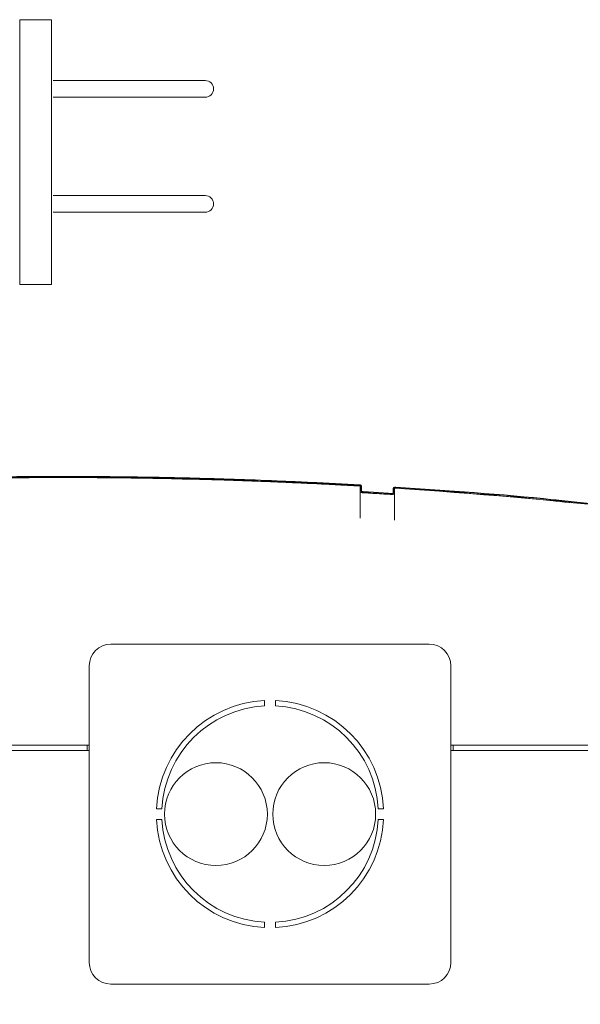
# Model space of a CAD drawing. Units: inches. Extents: x -46 to 343, y -348 to -71.
# Drawn here: x 31 to 57, y -303 to -258 of the extents above; entities that cross this region are included whole.
import ezdxf

# ---------------------------------------------------------------- set-up
doc = ezdxf.new("R2010")
doc.units = ezdxf.units.IN
doc.header["$MEASUREMENT"] = 0
doc.layers.add('_U+30D5_U+30A9_U+30FC_U+30DE_U+30C3_U+30C8', color=7, linetype='Continuous')

# ---------------------------------------------------------------- blocks, each defined once
blk = doc.blocks.new('block 785')
at = {"color": 29, "lineweight": 9}
blk.add_lwpolyline([(34.529, -287.63), (34.529, -301.33)], dxfattribs=at)
blk = doc.blocks.new('block 786')
at = {"color": 29, "lineweight": 9}
blk.add_open_spline([(42.754, -294.481), (42.754, -293.169), (41.691, -292.106), (40.379, -292.106), (39.068, -292.106), (38.004, -293.169), (38.004, -294.481), (38.004, -295.792), (39.068, -296.856), (40.379, -296.856), (41.691, -296.856), (42.754, -295.792), (42.754, -294.481), (42.754, -294.481), (42.754, -294.481), (42.754, -294.481)], degree=3, knots=[0, 0, 0, 0, 1, 1, 1, 2, 2, 2, 3, 3, 3, 4, 4, 4, 5, 5, 5, 5], dxfattribs=at)
blk = doc.blocks.new('block 787')
at = {"color": 29, "lineweight": 9}
blk.add_lwpolyline([(37.635, -294.23), (37.886, -294.23)], dxfattribs=at)
blk = doc.blocks.new('block 788')
at = {"color": 29, "lineweight": 9}
blk.add_open_spline([(42.629, -289.487), (40.065, -289.615), (38.014, -291.665), (37.886, -294.23)], degree=3, dxfattribs=at)
blk = doc.blocks.new('block 789')
at = {"color": 29, "lineweight": 9}
blk.add_lwpolyline([(42.629, -289.236), (42.629, -289.487)], dxfattribs=at)
blk = doc.blocks.new('block 790')
at = {"color": 29, "lineweight": 9}
blk.add_open_spline([(42.629, -289.236), (39.926, -289.365), (37.764, -291.527), (37.635, -294.23)], degree=3, dxfattribs=at)
blk = doc.blocks.new('block 791')
at = {"color": 29, "lineweight": 9}
blk.add_lwpolyline([(42.629, -299.725), (42.629, -299.474)], dxfattribs=at)
blk = doc.blocks.new('block 792')
at = {"color": 29, "lineweight": 9}
blk.add_open_spline([(37.886, -294.73), (38.014, -297.295), (40.065, -299.346), (42.629, -299.474)], degree=3, dxfattribs=at)
blk = doc.blocks.new('block 793')
at = {"color": 29, "lineweight": 9}
blk.add_lwpolyline([(37.886, -294.73), (37.635, -294.73)], dxfattribs=at)
blk = doc.blocks.new('block 794')
at = {"color": 29, "lineweight": 9}
blk.add_open_spline([(37.635, -294.73), (37.764, -297.433), (39.926, -299.596), (42.629, -299.725)], degree=3, dxfattribs=at)
blk = doc.blocks.new('block 795')
at = {"color": 29, "lineweight": 9}
blk.add_lwpolyline([(47.873, -294.73), (48.124, -294.73)], dxfattribs=at)
blk = doc.blocks.new('block 796')
at = {"color": 29, "lineweight": 9}
blk.add_open_spline([(43.129, -299.474), (45.694, -299.346), (47.745, -297.295), (47.873, -294.73)], degree=3, dxfattribs=at)
blk = doc.blocks.new('block 797')
at = {"color": 29, "lineweight": 9}
blk.add_lwpolyline([(43.129, -299.474), (43.129, -299.725)], dxfattribs=at)
blk = doc.blocks.new('block 798')
at = {"color": 29, "lineweight": 9}
blk.add_open_spline([(43.129, -299.725), (45.832, -299.596), (47.995, -297.433), (48.124, -294.73)], degree=3, dxfattribs=at)
blk = doc.blocks.new('block 799')
at = {"color": 29, "lineweight": 9}
blk.add_open_spline([(48.124, -294.23), (47.995, -291.527), (45.832, -289.365), (43.129, -289.236)], degree=3, dxfattribs=at)
blk = doc.blocks.new('block 800')
at = {"color": 29, "lineweight": 9}
blk.add_lwpolyline([(43.129, -289.487), (43.129, -289.236)], dxfattribs=at)
blk = doc.blocks.new('block 801')
at = {"color": 29, "lineweight": 9}
blk.add_open_spline([(47.873, -294.23), (47.745, -291.665), (45.694, -289.615), (43.129, -289.487)], degree=3, dxfattribs=at)
blk = doc.blocks.new('block 802')
at = {"color": 29, "lineweight": 9}
blk.add_lwpolyline([(48.124, -294.23), (47.873, -294.23)], dxfattribs=at)
blk = doc.blocks.new('block 803')
at = {"color": 29, "lineweight": 9}
blk.add_open_spline([(47.754, -294.481), (47.754, -293.169), (46.691, -292.106), (45.379, -292.106), (44.068, -292.106), (43.004, -293.169), (43.004, -294.481), (43.004, -295.792), (44.068, -296.856), (45.379, -296.856), (46.691, -296.856), (47.754, -295.792), (47.754, -294.481), (47.754, -294.481), (47.754, -294.481), (47.754, -294.481)], degree=3, knots=[0, 0, 0, 0, 1, 1, 1, 2, 2, 2, 3, 3, 3, 4, 4, 4, 5, 5, 5, 5], dxfattribs=at)
blk = doc.blocks.new('block 804')
at = {"color": 29, "lineweight": 9}
blk.add_open_spline([(35.529, -286.631), (34.977, -286.631), (34.529, -287.078), (34.529, -287.63)], degree=3, dxfattribs=at)
blk = doc.blocks.new('block 805')
at = {"color": 29, "lineweight": 9}
blk.add_lwpolyline([(50.229, -286.631), (35.529, -286.631)], dxfattribs=at)
blk = doc.blocks.new('block 806')
at = {"color": 29, "lineweight": 9}
blk.add_open_spline([(51.229, -287.63), (51.229, -287.078), (50.782, -286.631), (50.229, -286.631)], degree=3, dxfattribs=at)
blk = doc.blocks.new('block 807')
at = {"color": 29, "lineweight": 9}
blk.add_lwpolyline([(35.529, -302.331), (50.229, -302.331)], dxfattribs=at)
blk = doc.blocks.new('block 808')
at = {"color": 29, "lineweight": 9}
blk.add_lwpolyline([(51.229, -301.33), (51.229, -287.63)], dxfattribs=at)
blk = doc.blocks.new('block 809')
at = {"color": 29, "lineweight": 9}
blk.add_open_spline([(50.229, -302.331), (50.782, -302.331), (51.229, -301.883), (51.229, -301.33)], degree=3, dxfattribs=at)
blk = doc.blocks.new('block 810')
at = {"color": 29, "lineweight": 9}
blk.add_open_spline([(34.529, -301.33), (34.529, -301.883), (34.977, -302.331), (35.529, -302.331)], degree=3, dxfattribs=at)
blk = doc.blocks.new('block 818')
at = {"color": 29, "lineweight": 9}
blk.add_lwpolyline([(57.725, -291.295), (51.229, -291.295)], dxfattribs=at)
blk = doc.blocks.new('block 819')
at = {"color": 29, "lineweight": 9}
blk.add_lwpolyline([(34.529, -291.295), (28.035, -291.295)], dxfattribs=at)
blk = doc.blocks.new('block 829')
at = {"color": 29, "lineweight": 9}
blk.add_open_spline([(48.632, -279.426), (48.632, -279.426), (48.632, -279.427), (48.632, -279.428), (48.632, -279.43), (48.632, -279.433), (48.632, -279.437), (48.632, -279.441), (48.632, -279.445), (48.632, -279.45), (48.632, -279.457), (48.632, -279.463), (48.632, -279.47), (48.632, -279.478), (48.632, -279.487), (48.632, -279.496), (48.632, -279.506), (48.632, -279.517), (48.632, -279.529), (48.632, -279.541), (48.632, -279.554), (48.632, -279.568), (48.632, -279.583), (48.632, -279.598), (48.632, -279.614), (48.632, -279.63), (48.632, -279.647), (48.632, -279.665), (48.632, -279.684), (48.632, -279.703), (48.632, -279.723), (48.632, -279.744), (48.632, -279.765), (48.632, -279.787), (48.632, -279.809), (48.632, -279.833), (48.632, -279.856), (48.632, -279.919), (48.632, -279.986), (48.632, -280.059), (48.632, -280.145), (48.632, -280.238), (48.632, -280.335), (48.632, -280.382), (48.632, -280.429), (48.631, -280.478), (48.631, -280.525), (48.631, -280.573), (48.631, -280.622), (48.631, -280.668), (48.631, -280.716), (48.631, -280.764), (48.631, -280.81), (48.631, -280.857), (48.632, -280.903)], degree=3, knots=[0, 0, 0, 0, 1, 1, 1, 2, 2, 2, 3, 3, 3, 4, 4, 4, 5, 5, 5, 6, 6, 6, 7, 7, 7, 8, 8, 8, 9, 9, 9, 10, 10, 10, 11, 11, 11, 12, 12, 12, 13, 13, 13, 14, 14, 14, 15, 15, 15, 16, 16, 16, 17, 17, 17, 18, 18, 18, 18], dxfattribs=at)
blk = doc.blocks.new('block 830')
at = {"color": 29, "lineweight": 9}
blk.add_open_spline([(92.145, -286.288), (77.892, -282.668), (63.307, -280.367), (48.632, -279.426)], degree=3, dxfattribs=at)
blk = doc.blocks.new('block 835')
at = {"color": 29, "lineweight": 9}
blk.add_open_spline([(48.632, -279.727), (48.098, -279.692), (47.565, -279.66), (47.032, -279.629)], degree=3, dxfattribs=at)
blk = doc.blocks.new('block 837')
at = {"color": 29, "lineweight": 9}
blk.add_open_spline([(47.032, -279.328), (46.651, -279.307), (46.271, -279.286), (45.891, -279.266), (45.511, -279.246), (45.131, -279.226), (44.75, -279.208), (44.37, -279.191), (43.99, -279.173), (43.609, -279.157), (43.229, -279.14), (42.848, -279.125), (42.468, -279.11), (42.087, -279.095), (41.707, -279.082), (41.326, -279.069), (40.946, -279.057), (40.565, -279.044), (40.184, -279.034), (39.804, -279.023), (39.423, -279.013), (39.043, -279.004), (38.662, -278.995), (38.281, -278.987), (37.901, -278.979), (37.52, -278.972), (37.139, -278.965), (36.758, -278.96), (36.378, -278.955), (35.997, -278.95), (35.616, -278.947), (35.235, -278.942), (34.855, -278.94), (34.474, -278.938), (34.093, -278.936), (33.712, -278.936), (33.332, -278.936), (32.951, -278.936), (32.57, -278.936), (32.189, -278.938), (31.809, -278.94), (31.428, -278.942), (31.047, -278.947), (30.666, -278.95), (30.286, -278.955), (29.905, -278.96), (29.524, -278.965), (29.143, -278.972), (28.763, -278.979), (28.382, -278.987), (28.001, -278.995), (27.621, -279.004), (27.24, -279.013), (26.859, -279.023), (26.479, -279.034), (26.098, -279.044), (25.718, -279.057), (25.337, -279.069), (24.956, -279.082), (24.576, -279.095), (24.196, -279.111), (23.815, -279.125), (23.435, -279.14), (23.054, -279.157), (22.674, -279.173), (22.293, -279.191), (21.913, -279.208), (21.533, -279.227), (21.152, -279.246), (20.772, -279.266), (20.392, -279.286), (20.012, -279.308), (19.632, -279.328)], degree=3, knots=[0, 0, 0, 0, 1, 1, 1, 2, 2, 2, 3, 3, 3, 4, 4, 4, 5, 5, 5, 6, 6, 6, 7, 7, 7, 8, 8, 8, 9, 9, 9, 10, 10, 10, 11, 11, 11, 12, 12, 12, 13, 13, 13, 14, 14, 14, 15, 15, 15, 16, 16, 16, 17, 17, 17, 18, 18, 18, 19, 19, 19, 20, 20, 20, 21, 21, 21, 22, 22, 22, 23, 23, 23, 24, 24, 24, 24], dxfattribs=at)
blk = doc.blocks.new('block 839')
at = {"color": 29, "lineweight": 9}
blk.add_open_spline([(47.032, -280.805), (47.032, -280.775), (47.032, -280.746), (47.032, -280.716), (47.032, -280.688), (47.032, -280.659), (47.032, -280.631), (47.032, -280.603), (47.032, -280.575), (47.032, -280.548), (47.032, -280.521), (47.032, -280.495), (47.032, -280.468), (47.032, -280.442), (47.032, -280.418), (47.032, -280.392), (47.032, -280.368), (47.032, -280.344), (47.032, -280.32), (47.032, -280.297), (47.032, -280.274), (47.032, -280.251), (47.032, -280.229), (47.032, -280.208), (47.032, -280.186), (47.032, -280.165), (47.032, -280.145), (47.032, -280.125), (47.032, -280.105), (47.032, -280.086), (47.032, -280.067), (47.032, -280.048), (47.032, -280.03), (47.032, -280.013), (47.032, -279.995), (47.032, -279.978), (47.032, -279.962), (47.032, -279.946), (47.032, -279.93), (47.032, -279.915), (47.032, -279.9), (47.032, -279.885), (47.032, -279.871), (47.032, -279.857), (47.032, -279.843), (47.032, -279.83), (47.032, -279.817), (47.032, -279.804), (47.032, -279.792), (47.032, -279.78), (47.032, -279.769), (47.032, -279.758), (47.032, -279.716), (47.032, -279.678), (47.032, -279.643), (47.032, -279.607), (47.032, -279.575), (47.032, -279.545), (47.032, -279.516), (47.032, -279.49), (47.032, -279.466), (47.032, -279.443), (47.032, -279.422), (47.032, -279.405), (47.032, -279.388), (47.032, -279.373), (47.032, -279.361), (47.032, -279.35), (47.032, -279.341), (47.032, -279.337), (47.032, -279.332), (47.032, -279.33), (47.032, -279.328)], degree=3, knots=[0, 0, 0, 0, 1, 1, 1, 2, 2, 2, 3, 3, 3, 4, 4, 4, 5, 5, 5, 6, 6, 6, 7, 7, 7, 8, 8, 8, 9, 9, 9, 10, 10, 10, 11, 11, 11, 12, 12, 12, 13, 13, 13, 14, 14, 14, 15, 15, 15, 16, 16, 16, 17, 17, 17, 18, 18, 18, 19, 19, 19, 20, 20, 20, 21, 21, 21, 22, 22, 22, 23, 23, 23, 24, 24, 24, 24], dxfattribs=at)
blk = doc.blocks.new('block 867')
at = {"color": 29, "lineweight": 9}
blk.add_lwpolyline([(34.529, -291.545), (28.035, -291.545)], dxfattribs=at)
blk = doc.blocks.new('block 868')
at = {"color": 29, "lineweight": 9}
blk.add_lwpolyline([(57.725, -291.545), (51.229, -291.545)], dxfattribs=at)
blk = doc.blocks.new('block 962')
at = {"color": 29, "lineweight": 9}
blk.add_lwpolyline([(51.331, -291.545), (51.331, -291.367)], dxfattribs=at)
blk = doc.blocks.new('block 963')
at = {"color": 29, "lineweight": 9}
blk.add_lwpolyline([(34.433, -291.367), (34.433, -291.545)], dxfattribs=at)
blk = doc.blocks.new('block 964')
at = {"color": 29, "lineweight": 9}
blk.add_lwpolyline([(51.331, -291.367), (51.329, -291.295)], dxfattribs=at)
blk = doc.blocks.new('block 965')
at = {"color": 29, "lineweight": 9}
blk.add_lwpolyline([(34.435, -291.295), (34.433, -291.367)], dxfattribs=at)
blk = doc.blocks.new('block 968')
at = {"color": 29, "lineweight": 9}
blk.add_open_spline([(38.324, -278.996), (38.761, -279.002), (39.198, -279.009), (39.635, -279.019), (40.916, -279.046), (42.197, -279.093), (43.477, -279.151), (44.662, -279.204), (45.846, -279.266), (47.03, -279.328)], degree=3, knots=[0, 0, 0, 0, 1, 1, 1, 2, 2, 2, 3, 3, 3, 3], dxfattribs=at)
blk = doc.blocks.new('block 969')
at = {"color": 29, "lineweight": 9}
blk.add_open_spline([(47.03, -279.629), (47.164, -279.637), (47.297, -279.645), (47.431, -279.652), (47.565, -279.66), (47.698, -279.668), (47.832, -279.676), (47.966, -279.685), (48.1, -279.693), (48.233, -279.701), (48.367, -279.709), (48.501, -279.718), (48.634, -279.727)], degree=3, knots=[0, 0, 0, 0, 1, 1, 1, 2, 2, 2, 3, 3, 3, 4, 4, 4, 4], dxfattribs=at)
blk = doc.blocks.new('block 970')
at = {"color": 29, "lineweight": 9}
blk.add_open_spline([(48.634, -279.426), (51.077, -279.587), (53.519, -279.748), (55.952, -280.009), (56.227, -280.038), (56.503, -280.069), (56.778, -280.1)], degree=3, knots=[0, 0, 0, 0, 1, 1, 1, 2, 2, 2, 2], dxfattribs=at)
blk = doc.blocks.new('block 744')
for name in ['block 837', 'block 968', 'block 969', 'block 839', 'block 835', 'block 829', 'block 830', 'block 970', 'block 804', 'block 805', 'block 806', 'block 785', 'block 808', 'block 790', 'block 789', 'block 799', 'block 800', 'block 788', 'block 801', 'block 819', 'block 965', 'block 963', 'block 818', 'block 964', 'block 962', 'block 867', 'block 868', 'block 786', 'block 803', 'block 787', 'block 802', 'block 793', 'block 794', 'block 792', 'block 796', 'block 798', 'block 795', 'block 791', 'block 797', 'block 810', 'block 809', 'block 807']:
    blk.add_blockref(name, (0, 0))
blk = doc.blocks.new('block 1272')
at = {"layer": '_U+30D5_U+30A9_U+30FC_U+30DE_U+30C3_U+30C8', "color": 29, "lineweight": 9}
blk.add_lwpolyline([(31.327, -257.784), (31.327, -270.022), (32.791, -270.022), (32.791, -257.784), (31.327, -257.784)], dxfattribs=at)
for points in [[(32.864, -260.595), (32.864, -260.595), (39.887, -260.595), (39.887, -260.595), (40.1, -260.595), (40.273, -260.767), (40.273, -260.981), (40.273, -260.981), (40.273, -260.981), (40.273, -260.981), (40.273, -261.194), (40.1, -261.367), (39.887, -261.367), (39.887, -261.367), (32.864, -261.367), (32.864, -261.367)], [(32.864, -265.908), (32.864, -265.908), (39.887, -265.908), (39.887, -265.908), (40.1, -265.908), (40.273, -266.081), (40.273, -266.295), (40.273, -266.295), (40.273, -266.295), (40.273, -266.295), (40.273, -266.507), (40.1, -266.68), (39.887, -266.68), (39.887, -266.68), (32.864, -266.68), (32.864, -266.68)]]:
    blk.add_open_spline(points, degree=3, knots=[0, 0, 0, 0, 1, 1, 1, 2, 2, 2, 3, 3, 3, 4, 4, 4, 5, 5, 5, 5], dxfattribs=at)

msp = doc.modelspace()

# ---------------------------------------------------------------- linework, layer by layer
at = {"color": 7, "lineweight": 25}
msp.add_open_spline([(100.843, -291.043), (100.843, -291.041), (100.843, -291.039), (100.842, -291.037), (100.842, -291.037), (100.843, -291.037), (100.843, -291.037), (100.843, -291.035), (100.842, -291.026), (100.842, -291.024), (100.842, -291.024), (100.842, -291.024), (100.842, -291.024), (100.842, -291.024), (100.842, -291.023), (100.842, -291.023), (100.841, -291.011), (100.841, -290.998), (100.84, -290.985), (100.837, -290.956), (100.831, -290.928), (100.824, -290.9), (100.815, -290.869), (100.804, -290.838), (100.79, -290.808), (100.777, -290.782), (100.763, -290.757), (100.746, -290.732), (100.724, -290.7), (100.699, -290.67), (100.67, -290.644), (100.641, -290.615), (100.608, -290.59), (100.572, -290.569), (100.552, -290.557), (100.531, -290.546), (100.508, -290.536), (100.492, -290.529), (100.476, -290.523), (100.457, -290.517), (100.457, -290.517), (100.424, -290.508), (100.424, -290.508), (100.412, -290.505), (100.399, -290.502), (100.385, -290.499), (100.37, -290.497), (100.355, -290.495), (100.34, -290.494), (100.329, -290.493), (100.318, -290.492), (100.307, -290.492), (100.307, -290.492), (100.292, -290.491), (100.292, -290.491), (100.291, -290.491), (100.291, -290.491), (100.29, -290.491), (100.29, -290.491), (99.132, -290.491), (99.132, -290.491), (99.132, -290.487), (99.134, -290.484), (99.133, -290.48), (99.125, -290.452), (99.116, -290.424), (99.106, -290.397), (99.085, -290.344), (99.055, -290.293), (99.016, -290.242), (98.987, -290.205), (98.954, -290.17), (98.921, -290.136), (98.921, -290.136), (98.917, -290.138), (98.917, -290.138), (98.915, -290.135), (98.915, -290.131), (98.912, -290.129), (98.911, -290.128), (98.911, -290.126), (98.91, -290.125), (98.818, -290.042), (98.765, -289.923), (98.764, -289.798), (98.764, -289.798), (98.753, -289.161), (98.753, -289.161), (98.753, -289.161), (98.752, -289.161), (98.752, -289.161), (98.752, -289.158), (98.752, -289.155), (98.752, -289.153), (98.752, -289.153), (98.752, -289.153), (98.752, -289.153), (98.752, -289.153), (98.752, -289.152), (98.752, -289.152), (98.749, -289.097), (98.747, -289.042), (98.74, -288.987), (98.737, -288.958), (98.729, -288.927), (98.723, -288.896), (98.723, -288.894), (98.724, -288.892), (98.723, -288.89), (98.722, -288.888), (98.721, -288.885), (98.721, -288.883), (98.716, -288.862), (98.715, -288.844), (98.709, -288.822), (98.697, -288.772), (98.682, -288.722), (98.665, -288.674), (98.65, -288.629), (98.632, -288.585), (98.612, -288.541), (98.594, -288.502), (98.574, -288.463), (98.553, -288.425), (98.533, -288.391), (98.513, -288.357), (98.491, -288.324), (98.471, -288.295), (98.45, -288.267), (98.429, -288.239), (98.407, -288.211), (98.385, -288.183), (98.361, -288.156), (98.338, -288.131), (98.314, -288.106), (98.289, -288.081), (98.264, -288.057), (98.239, -288.034), (98.214, -288.012), (98.188, -287.99), (98.162, -287.969), (98.135, -287.948), (98.108, -287.928), (98.081, -287.909), (98.052, -287.89), (98.025, -287.872), (97.997, -287.855), (97.968, -287.838), (97.94, -287.823), (97.911, -287.807), (97.882, -287.793), (97.853, -287.779), (97.824, -287.766), (97.795, -287.754), (97.766, -287.742), (97.736, -287.73), (97.707, -287.72), (97.686, -287.713), (97.666, -287.707), (97.646, -287.701), (97.646, -287.701), (97.619, -287.693), (97.619, -287.693), (97.619, -287.693), (97.619, -287.693), (97.618, -287.693), (97.618, -287.693), (97.618, -287.692), (97.617, -287.692), (97.617, -287.692), (94.27, -286.811), (94.27, -286.811), (94.107, -286.767), (93.944, -286.723), (93.776, -286.679), (93.518, -286.61), (93.256, -286.542), (92.992, -286.474), (92.973, -286.469), (92.953, -286.464), (92.933, -286.459), (92.931, -286.458), (92.929, -286.458), (92.927, -286.457), (92.927, -286.457), (92.191, -286.264), (92.191, -286.264), (92.191, -286.263), (92.191, -286.262), (92.191, -286.262), (92.187, -286.256), (92.18, -286.253), (92.175, -286.249), (92.169, -286.245), (92.166, -286.239), (92.159, -286.237), (92.159, -286.237), (92.159, -286.237), (92.159, -286.237), (92.159, -286.237), (92.158, -286.237), (92.158, -286.237), (80.381, -283.246), (68.322, -281.151), (56.212, -279.984), (56.127, -279.975), (56.042, -279.965), (55.957, -279.956), (53.54, -279.697), (51.073, -279.534), (48.687, -279.377), (48.687, -279.377), (48.638, -279.373), (48.638, -279.373), (48.638, -279.373), (48.638, -279.373), (48.637, -279.373), (48.636, -279.373), (48.636, -279.373), (48.635, -279.373), (48.6, -279.374), (48.581, -279.394), (48.579, -279.423), (48.579, -279.426), (48.581, -279.427), (48.581, -279.43), (48.581, -279.432), (48.579, -279.434), (48.579, -279.437), (48.579, -279.437), (48.579, -279.45), (48.579, -279.45), (48.579, -279.45), (48.579, -279.67), (48.579, -279.67), (48.579, -279.67), (47.428, -279.599), (47.428, -279.599), (47.314, -279.593), (47.199, -279.586), (47.085, -279.579), (47.085, -279.579), (47.085, -279.343), (47.085, -279.343), (47.085, -279.343), (47.079, -279.343), (47.079, -279.343), (47.08, -279.339), (47.084, -279.336), (47.084, -279.331), (47.084, -279.33), (47.083, -279.33), (47.083, -279.329), (47.083, -279.329), (47.084, -279.328), (47.084, -279.328), (47.084, -279.328), (47.083, -279.328), (47.083, -279.328), (47.083, -279.301), (47.063, -279.277), (47.035, -279.276), (46.654, -279.254), (46.274, -279.234), (45.894, -279.213), (45.513, -279.193), (45.133, -279.174), (44.753, -279.156), (44.372, -279.138), (43.992, -279.121), (43.611, -279.104), (43.572, -279.102), (43.533, -279.101), (43.495, -279.099), (43.489, -279.099), (43.485, -279.099), (43.48, -279.099), (42.044, -279.033), (40.787, -278.99), (39.637, -278.966), (39.614, -278.966), (39.592, -278.965), (39.57, -278.965), (39.395, -278.96), (39.219, -278.955), (39.044, -278.951), (38.663, -278.942), (38.282, -278.934), (37.902, -278.926), (37.521, -278.919), (37.14, -278.912), (36.759, -278.907), (36.378, -278.902), (35.997, -278.897), (35.617, -278.894), (35.236, -278.889), (34.855, -278.887), (34.474, -278.885), (33.712, -278.881), (32.95, -278.881), (32.189, -278.885), (31.808, -278.887), (31.427, -278.889), (31.047, -278.894), (30.666, -278.897), (30.285, -278.902), (29.904, -278.907), (29.523, -278.912), (29.143, -278.919), (28.762, -278.926), (28.381, -278.934), (28, -278.942), (27.62, -278.951), (27.443, -278.955), (27.267, -278.96), (27.091, -278.965), (27.07, -278.965), (27.049, -278.966), (27.028, -278.966), (25.877, -278.99), (24.62, -279.033), (23.185, -279.099), (23.178, -279.099), (23.171, -279.099), (23.165, -279.1), (23.127, -279.101), (23.09, -279.102), (23.052, -279.104), (22.671, -279.121), (22.291, -279.138), (21.91, -279.156), (21.53, -279.174), (21.15, -279.193), (20.769, -279.213), (20.769, -279.213), (19.629, -279.276), (19.629, -279.276), (19.601, -279.277), (19.581, -279.3), (19.58, -279.328), (19.58, -279.329), (19.579, -279.33), (19.579, -279.331), (19.579, -279.331), (19.579, -279.58), (19.579, -279.58), (19.079, -279.608), (18.579, -279.639), (18.08, -279.67), (18.08, -279.67), (18.08, -279.645), (18.08, -279.645), (18.08, -279.645), (18.08, -279.429), (18.08, -279.429), (18.08, -279.427), (18.083, -279.424), (18.083, -279.422), (18.08, -279.393), (18.059, -279.376), (18.025, -279.373), (18.025, -279.373), (18.024, -279.373), (18.024, -279.373), (18.024, -279.373), (18.024, -279.373), (18.024, -279.373), (10.713, -279.843), (3.339, -280.66), (-3.894, -281.8), (-11.128, -282.941), (-18.396, -284.434), (-25.494, -286.237), (-25.494, -286.237), (-25.495, -286.237), (-25.495, -286.237), (-25.495, -286.237), (-25.495, -286.237), (-25.495, -286.237), (-25.5, -286.239), (-25.503, -286.244), (-25.507, -286.247), (-25.514, -286.251), (-25.522, -286.255), (-25.527, -286.262), (-25.528, -286.264), (-25.527, -286.267), (-25.528, -286.27), (-25.547, -286.275), (-25.566, -286.28), (-25.586, -286.285), (-25.586, -286.285), (-25.587, -286.284), (-25.587, -286.284), (-25.587, -286.284), (-26.311, -286.47), (-26.311, -286.47), (-26.585, -286.54), (-26.856, -286.611), (-27.122, -286.681), (-27.281, -286.722), (-27.432, -286.762), (-27.586, -286.803), (-27.602, -286.807), (-27.618, -286.811), (-27.634, -286.816), (-27.754, -286.847), (-27.878, -286.88), (-27.995, -286.911), (-27.995, -286.911), (-28.091, -286.936), (-28.091, -286.936), (-28.373, -287.012), (-28.647, -287.084), (-28.891, -287.151), (-28.891, -287.151), (-29.179, -287.23), (-29.179, -287.23), (-29.179, -287.23), (-30.953, -287.692), (-30.953, -287.692), (-30.953, -287.692), (-30.953, -287.692), (-30.953, -287.692), (-30.953, -287.692), (-30.954, -287.692), (-30.954, -287.692), (-31.11, -287.737), (-31.272, -287.782), (-31.397, -287.896), (-31.398, -287.897), (-31.399, -287.897), (-31.4, -287.898), (-31.528, -287.971), (-31.648, -288.083), (-31.765, -288.239), (-31.875, -288.385), (-31.954, -288.532), (-32.002, -288.675), (-32.053, -288.831), (-32.071, -288.996), (-32.088, -289.156), (-32.089, -289.157), (-32.088, -289.158), (-32.088, -289.159), (-32.088, -289.16), (-32.089, -289.16), (-32.089, -289.161), (-32.089, -289.161), (-32.1, -289.798), (-32.1, -289.798), (-32.101, -289.923), (-32.154, -290.042), (-32.246, -290.125), (-32.247, -290.126), (-32.247, -290.128), (-32.248, -290.129), (-32.249, -290.13), (-32.251, -290.129), (-32.252, -290.13), (-32.287, -290.164), (-32.323, -290.198), (-32.35, -290.241), (-32.35, -290.241), (-32.801, -290.241), (-32.801, -290.241), (-33.015, -290.086), (-33.276, -289.992), (-33.561, -289.992), (-34.279, -289.992), (-34.864, -290.576), (-34.864, -291.295), (-34.864, -292.013), (-34.279, -292.597), (-33.561, -292.597), (-33.287, -292.597), (-33.017, -292.508), (-32.796, -292.347), (-32.796, -292.347), (-32.509, -292.347), (-32.509, -292.347), (-32.509, -292.347), (-32.509, -293.623), (-32.509, -293.623), (-32.509, -293.624), (-32.508, -293.624), (-32.508, -293.625), (-32.508, -293.627), (-32.509, -293.628), (-32.509, -293.629), (-32.486, -293.841), (-32.376, -294.04), (-32.208, -294.172), (-32.208, -294.172), (-32.208, -294.172), (-32.208, -294.172), (-32.126, -294.237), (-32.079, -294.334), (-32.076, -294.438), (-32.076, -294.438), (-32.069, -294.848), (-32.069, -294.848), (-32.069, -294.848), (-32.069, -294.849), (-32.069, -294.849), (-32.069, -294.849), (-32.068, -294.889), (-32.068, -294.889), (-32.068, -294.893), (-32.065, -294.895), (-32.064, -294.899), (-32.064, -294.902), (-32.066, -294.906), (-32.064, -294.909), (-32.064, -294.909), (-27.095, -306.812), (-27.095, -306.812), (-27.092, -306.819), (-27.083, -306.819), (-27.077, -306.824), (-27.082, -306.837), (-27.083, -306.852), (-27.077, -306.865), (-27.077, -306.865), (-26.962, -307.142), (-26.962, -307.142), (-26.962, -307.142), (-26.789, -317.026), (-26.789, -317.026), (-26.789, -317.026), (-26.789, -317.027), (-26.789, -317.027), (-26.789, -317.027), (-26.789, -317.027), (-26.789, -317.027), (-26.789, -317.056), (-26.788, -317.085), (-26.786, -317.114), (-26.784, -317.143), (-26.781, -317.172), (-26.778, -317.202), (-26.774, -317.231), (-26.77, -317.259), (-26.766, -317.287), (-26.761, -317.316), (-26.756, -317.343), (-26.75, -317.372), (-26.744, -317.4), (-26.737, -317.427), (-26.73, -317.455), (-26.723, -317.481), (-26.715, -317.509), (-26.707, -317.534), (-26.699, -317.561), (-26.69, -317.587), (-26.68, -317.613), (-26.671, -317.639), (-26.661, -317.664), (-26.65, -317.69), (-26.64, -317.715), (-26.629, -317.739), (-26.618, -317.764), (-26.606, -317.787), (-26.594, -317.81), (-26.581, -317.836), (-26.569, -317.858), (-26.557, -317.882), (-26.543, -317.904), (-26.53, -317.927), (-26.517, -317.949), (-26.502, -317.971), (-26.488, -317.993), (-26.474, -318.014), (-26.459, -318.035), (-26.445, -318.056), (-26.429, -318.076), (-26.414, -318.096), (-26.399, -318.116), (-26.383, -318.136), (-26.36, -318.163), (-26.346, -318.179), (-26.332, -318.196), (-26.318, -318.21), (-26.301, -318.229), (-26.284, -318.247), (-26.267, -318.263), (-26.25, -318.281), (-26.233, -318.298), (-26.215, -318.314), (-26.198, -318.33), (-26.18, -318.346), (-26.162, -318.361), (-26.145, -318.377), (-26.126, -318.392), (-26.107, -318.407), (-26.089, -318.421), (-26.071, -318.435), (-26.052, -318.449), (-26.034, -318.462), (-26.015, -318.476), (-25.995, -318.489), (-25.995, -318.489), (-25.979, -318.5), (-25.979, -318.5), (-25.966, -318.508), (-25.952, -318.517), (-25.94, -318.524), (-25.921, -318.536), (-25.902, -318.548), (-25.882, -318.56), (-25.863, -318.57), (-25.844, -318.581), (-25.824, -318.591), (-25.805, -318.601), (-25.786, -318.611), (-25.767, -318.62), (-25.748, -318.629), (-25.728, -318.638), (-25.707, -318.647), (-25.707, -318.647), (-25.631, -318.678), (-25.631, -318.678), (-25.618, -318.683), (-25.605, -318.688), (-25.593, -318.692), (-25.574, -318.699), (-25.555, -318.705), (-25.534, -318.712), (-25.534, -318.712), (-25.478, -318.729), (-25.478, -318.729), (-25.459, -318.735), (-25.439, -318.74), (-25.421, -318.744), (-25.402, -318.749), (-25.383, -318.753), (-25.363, -318.758), (-25.363, -318.758), (-25.346, -318.761), (-25.346, -318.761), (-25.332, -318.764), (-25.319, -318.766), (-25.309, -318.768), (-25.291, -318.772), (-25.273, -318.774), (-25.251, -318.778), (-25.233, -318.781), (-25.216, -318.783), (-25.198, -318.785), (-25.18, -318.787), (-25.161, -318.789), (-25.145, -318.79), (-25.133, -318.792), (-25.121, -318.792), (-25.108, -318.793), (-25.108, -318.793), (-25.039, -318.796), (-25.039, -318.796), (-25.021, -318.797), (-25.004, -318.797), (-24.987, -318.797), (-24.987, -318.797), (-21.372, -318.797), (-21.372, -318.797), (-21.372, -318.797), (88.132, -318.797), (88.132, -318.797), (88.132, -318.797), (91.746, -318.797), (91.746, -318.797), (91.978, -318.797), (92.214, -318.751), (92.429, -318.663), (92.644, -318.575), (92.845, -318.443), (93.01, -318.28), (93.176, -318.117), (93.312, -317.919), (93.403, -317.706), (93.494, -317.493), (93.545, -317.258), (93.549, -317.026), (93.549, -317.026), (93.712, -307.695), (93.712, -307.695), (93.712, -307.695), (93.722, -307.142), (93.722, -307.142), (93.722, -307.142), (93.859, -306.814), (93.859, -306.814), (93.859, -306.813), (93.858, -306.813), (93.859, -306.812), (93.859, -306.812), (93.859, -306.812), (93.859, -306.812), (93.859, -306.812), (98.775, -295.037), (98.775, -295.037), (98.775, -295.037), (98.78, -295.339), (98.78, -295.339), (98.785, -295.639), (99.033, -295.883), (99.333, -295.883), (99.333, -295.883), (99.749, -295.883), (99.749, -295.883), (99.999, -295.883), (100.219, -295.714), (100.283, -295.473), (100.283, -295.473), (100.841, -293.391), (100.841, -293.391), (100.842, -293.389), (100.84, -293.386), (100.84, -293.384), (100.84, -293.382), (100.843, -293.38), (100.843, -293.377), (100.843, -293.377), (100.843, -291.044), (100.843, -291.044), (100.843, -291.044), (100.842, -291.044), (100.842, -291.044), (100.842, -291.044), (100.843, -291.043), (100.843, -291.043)], degree=3, knots=[0, 0, 0, 0, 1, 1, 1, 2, 2, 2, 3, 3, 3, 4, 4, 4, 5, 5, 5, 6, 6, 6, 7, 7, 7, 8, 8, 8, 9, 9, 9, 10, 10, 10, 11, 11, 11, 12, 12, 12, 13, 13, 13, 14, 14, 14, 15, 15, 15, 16, 16, 16, 17, 17, 17, 18, 18, 18, 19, 19, 19, 20, 20, 20, 21, 21, 21, 22, 22, 22, 23, 23, 23, 24, 24, 24, 25, 25, 25, 26, 26, 26, 27, 27, 27, 28, 28, 28, 29, 29, 29, 30, 30, 30, 31, 31, 31, 32, 32, 32, 33, 33, 33, 34, 34, 34, 35, 35, 35, 36, 36, 36, 37, 37, 37, 38, 38, 38, 39, 39, 39, 40, 40, 40, 41, 41, 41, 42, 42, 42, 43, 43, 43, 44, 44, 44, 45, 45, 45, 46, 46, 46, 47, 47, 47, 48, 48, 48, 49, 49, 49, 50, 50, 50, 51, 51, 51, 52, 52, 52, 53, 53, 53, 54, 54, 54, 55, 55, 55, 56, 56, 56, 57, 57, 57, 58, 58, 58, 59, 59, 59, 60, 60, 60, 61, 61, 61, 62, 62, 62, 63, 63, 63, 64, 64, 64, 65, 65, 65, 66, 66, 66, 67, 67, 67, 68, 68, 68, 69, 69, 69, 70, 70, 70, 71, 71, 71, 72, 72, 72, 73, 73, 73, 74, 74, 74, 75, 75, 75, 76, 76, 76, 77, 77, 77, 78, 78, 78, 79, 79, 79, 80, 80, 80, 81, 81, 81, 82, 82, 82, 83, 83, 83, 84, 84, 84, 85, 85, 85, 86, 86, 86, 87, 87, 87, 88, 88, 88, 89, 89, 89, 90, 90, 90, 91, 91, 91, 92, 92, 92, 93, 93, 93, 94, 94, 94, 95, 95, 95, 96, 96, 96, 97, 97, 97, 98, 98, 98, 99, 99, 99, 100, 100, 100, 101, 101, 101, 102, 102, 102, 103, 103, 103, 104, 104, 104, 105, 105, 105, 106, 106, 106, 107, 107, 107, 108, 108, 108, 109, 109, 109, 110, 110, 110, 111, 111, 111, 112, 112, 112, 113, 113, 113, 114, 114, 114, 115, 115, 115, 116, 116, 116, 117, 117, 117, 118, 118, 118, 119, 119, 119, 120, 120, 120, 121, 121, 121, 122, 122, 122, 123, 123, 123, 124, 124, 124, 125, 125, 125, 126, 126, 126, 127, 127, 127, 128, 128, 128, 129, 129, 129, 130, 130, 130, 131, 131, 131, 132, 132, 132, 133, 133, 133, 134, 134, 134, 135, 135, 135, 136, 136, 136, 137, 137, 137, 138, 138, 138, 139, 139, 139, 140, 140, 140, 141, 141, 141, 142, 142, 142, 143, 143, 143, 144, 144, 144, 145, 145, 145, 146, 146, 146, 147, 147, 147, 148, 148, 148, 149, 149, 149, 150, 150, 150, 151, 151, 151, 152, 152, 152, 153, 153, 153, 154, 154, 154, 155, 155, 155, 156, 156, 156, 157, 157, 157, 158, 158, 158, 159, 159, 159, 160, 160, 160, 161, 161, 161, 162, 162, 162, 163, 163, 163, 164, 164, 164, 165, 165, 165, 166, 166, 166, 167, 167, 167, 168, 168, 168, 169, 169, 169, 170, 170, 170, 171, 171, 171, 172, 172, 172, 173, 173, 173, 174, 174, 174, 175, 175, 175, 176, 176, 176, 177, 177, 177, 178, 178, 178, 179, 179, 179, 180, 180, 180, 181, 181, 181, 182, 182, 182, 183, 183, 183, 184, 184, 184, 185, 185, 185, 186, 186, 186, 187, 187, 187, 188, 188, 188, 189, 189, 189, 190, 190, 190, 191, 191, 191, 192, 192, 192, 193, 193, 193, 194, 194, 194, 195, 195, 195, 196, 196, 196, 197, 197, 197, 198, 198, 198, 199, 199, 199, 200, 200, 200, 201, 201, 201, 202, 202, 202, 203, 203, 203, 204, 204, 204, 205, 205, 205, 206, 206, 206, 207, 207, 207, 208, 208, 208, 209, 209, 209, 210, 210, 210, 211, 211, 211, 212, 212, 212, 213, 213, 213, 214, 214, 214, 215, 215, 215, 216, 216, 216, 217, 217, 217, 218, 218, 218, 219, 219, 219, 220, 220, 220, 221, 221, 221, 222, 222, 222, 223, 223, 223, 224, 224, 224, 225, 225, 225, 226, 226, 226, 227, 227, 227, 228, 228, 228, 229, 229, 229, 230, 230, 230, 231, 231, 231, 232, 232, 232, 233, 233, 233, 234, 234, 234, 235, 235, 235, 236, 236, 236, 237, 237, 237, 238, 238, 238, 239, 239, 239, 240, 240, 240, 241, 241, 241, 242, 242, 242, 243, 243, 243, 243], dxfattribs=at)

# ---------------------------------------------------------------- block references
msp.add_blockref('block 744', (0, 0))
at = {"layer": '_U+30D5_U+30A9_U+30FC_U+30DE_U+30C3_U+30C8'}
msp.add_blockref('block 1272', (0, 0), dxfattribs=at)

doc.saveas('drawing.dxf')
